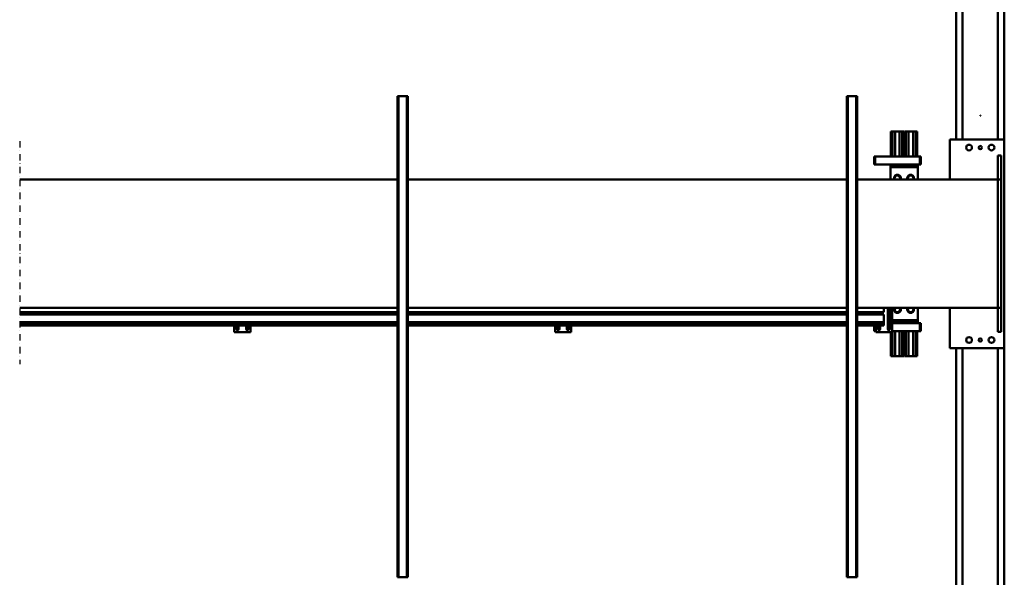
# Model space of a CAD drawing. Units: millimetres. Extents: x 0 to 24042, y 0 to 16800.
# Drawn here: x 10630 to 13699, y 2322 to 4061 of the extents above; entities that cross this region are included whole.
import ezdxf

# ---------------------------------------------------------------- set-up
doc = ezdxf.new("R2010")
doc.units = ezdxf.units.MM
doc.header["$MEASUREMENT"] = 0
doc.linetypes.add('DASHDOT', pattern=[1.0001, 0.5, -0.25, 0.0001, -0.25])
doc.layers.add('(0)', color=7, linetype='Continuous', lineweight=35)
doc.layers.add('(1) Shape lines', color=7, linetype='Continuous', lineweight=35)

# ---------------------------------------------------------------- blocks, each defined once
blk = doc.blocks.new('MACRO_9_ce8ee32c-f06b-44a4-b218-81be2a8a6e9b')
at = {"layer": '(0)', "color": 7, "linetype": 'DASHDOT', "lineweight": 25, "ltscale": 40}
blk.add_line((3200, -570), (3200, 125.1), dxfattribs=at)
at = {"layer": '(1) Shape lines', "color": 7, "linetype": 'Continuous', "lineweight": 50, "ltscale": 120}
for p, q in [((131.1, 1455), (131.1, 75)), ((151.1, 1455), (151.1, 75)), ((261.1, 1455), (261.1, 75)), ((281.1, 1455), (281.1, 75)), ((590.1, -710), (590.1, 790)), ((593.1, 790), (590.1, 790)), ((593.1, -710), (593.1, 790)), ((619.1, 790), (593.1, 790)), ((619.1, -710), (619.1, 790)), ((622.1, 790), (619.1, 790)), ((622.1, -710), (622.1, 790)), ((1990.1, -710), (1990.1, 790)), ((1993.1, 790), (1990.1, 790)), ((1993.1, -710), (1993.1, 790)), ((2019.1, 790), (1993.1, 790)), ((2019.1, -710), (2019.1, 790)), ((2022.1, 790), (2019.1, 790)), ((2022.1, -710), (2022.1, 790)), ((402.6, 100), (402.6, 22.5)), ((402.6, 100), (403.5, 100)), ((403.5, 100), (403.5, 22.5)), ((403.8, 100), (403.5, 100)), ((403.8, 100), (403.8, 22.5)), ((403.8, 100), (404.1, 100)), ((404.1, 100), (404.1, 22.5)), ((404.1, 100), (407.2, 100)), ((407.2, 100), (407.2, 22.5)), ((407.2, 100), (415.6, 100)), ((415.6, 100), (415.6, 22.5)), ((415.6, 100), (429.6, 100)), ((429.6, 100), (429.6, 22.5)), ((429.6, 100), (438, 100)), ((438, 100), (438, 22.5)), ((438, 100), (441.1, 100)), ((441.1, 100), (441.1, 22.5)), ((441.1, 100), (441.4, 100)), ((441.4, 100), (441.4, 22.5)), ((441.7, 100), (441.4, 100)), ((441.7, 100), (441.7, 22.5)), ((441.7, 100), (442.6, 100)), ((442.6, 100), (442.6, 22.5)), ((444.6, 100), (444.6, 22.5)), ((445.5, 100), (444.6, 100)), ((445.5, 100), (445.5, 22.5)), ((445.5, 100), (445.8, 100)), ((445.8, 100), (445.8, 22.5)), ((446.1, 100), (445.8, 100)), ((446.1, 100), (446.1, 22.5)), ((449.2, 100), (446.1, 100)), ((449.2, 100), (449.2, 22.5)), ((457.6, 100), (449.2, 100)), ((457.6, 100), (457.6, 22.5)), ((471.6, 100), (457.6, 100)), ((471.6, 100), (471.6, 22.5)), ((480, 100), (471.6, 100)), ((480, 100), (480, 22.5)), ((483.1, 100), (480, 100)), ((483.1, 100), (483.1, 26.1)), ((483.4, 100), (483.1, 100)), ((483.4, 100), (483.4, 26.1)), ((483.4, 100), (483.7, 100)), ((483.7, 100), (483.7, 26.1)), ((484.6, 100), (483.7, 100)), ((484.6, 100), (484.6, 26.1)), ((131.1, 75), (301.1, 75)), ((131.1, -575), (131.1, 75)), ((301.1, 75), (301.1, -50)), ((151.1, 25), (141.1, 25)), ((141.1, 25), (141.1, -50)), ((151.1, 25), (151.1, -50)), ((391.1, -2.5), (391.1, 22.5)), ((391.1, 22.5), (394.1, 22.5)), ((394.1, 22.5), (481.1, 22.5)), ((394.1, -2.5), (394.1, 22.5)), ((531.1, 26.1), (481.1, 26.1)), ((481.1, 26.1), (481.1, -50)), ((487.6, -50), (487.6, 16.1)), ((494.6, 16.1), (494.6, -50)), ((506.1, 3.7), (506.1, 5.1)), ((506.1, 5.1), (590.1, 5.1)), ((506.1, -4), (506.1, 3.7)), ((506.1, 3.7), (590.1, 3.7)), ((517.6, 5.1), (517.6, 16.1)), ((524.6, 16.1), (524.6, 5.1)), ((531.1, 5.1), (531.1, 26.1)), ((531.1, 22.5), (534.1, 22.5)), ((534.1, 22.5), (537.1, 22.5)), ((534.1, 5.1), (534.1, 22.5)), ((537.1, 5.1), (537.1, 22.5)), ((622.1, 5.1), (1990.1, 5.1)), ((622.1, 3.7), (1990.1, 3.7)), ((1531.1, 26.1), (1481.1, 26.1)), ((1481.1, 26.1), (1481.1, 5.1)), ((1487.6, 5.1), (1487.6, 16.1)), ((1494.6, 16.1), (1494.6, 5.1)), ((1517.6, 5.1), (1517.6, 16.1)), ((1524.6, 16.1), (1524.6, 5.1)), ((1531.1, 5.1), (1531.1, 26.1)), ((2022.1, 5.1), (3200, 5.1)), ((2022.1, 3.7), (3200, 3.7)), ((2531.1, 26.1), (2481.1, 26.1)), ((2481.1, 26.1), (2481.1, 5.1)), ((2487.6, 5.1), (2487.6, 16.1)), ((2494.6, 16.1), (2494.6, 5.1)), ((2517.6, 5.1), (2517.6, 16.1)), ((2524.6, 16.1), (2524.6, 5.1)), ((2531.1, 5.1), (2531.1, 26.1)), ((394.1, -2.5), (391.1, -2.5)), ((394.1, -2.5), (481.1, -2.5)), ((401.1, -6.7), (481.1, -6.7)), ((401.1, -11.4), (401.1, -6.7)), ((401.1, -50.1), (401.1, -11.4)), ((401.1, -11.4), (481.1, -11.4)), ((402.6, -2.5), (402.6, -6.7)), ((403.5, -2.5), (403.5, -6.7)), ((403.8, -2.5), (403.8, -6.7)), ((404.1, -2.5), (404.1, -6.7)), ((407.2, -2.5), (407.2, -6.7)), ((415.6, -2.5), (415.6, -6.7)), ((429.6, -2.5), (429.6, -6.7)), ((438, -2.5), (438, -6.7)), ((441.1, -2.5), (441.1, -6.7)), ((441.4, -2.5), (441.4, -6.7)), ((441.7, -2.5), (441.7, -6.7)), ((442.6, -2.5), (442.6, -6.7)), ((444.6, -2.5), (444.6, -6.7)), ((445.5, -2.5), (445.5, -6.7)), ((445.8, -2.5), (445.8, -6.7)), ((446.1, -2.5), (446.1, -6.7)), ((449.2, -2.5), (449.2, -6.7)), ((457.6, -2.5), (457.6, -6.7)), ((471.6, -2.5), (471.6, -6.7)), ((480, -2.5), (480, -6.7)), ((487.6, -2.5), (494.6, -2.5)), ((506.1, -4.9), (506.1, -4)), ((506.1, -4), (590.1, -4)), ((506.1, -5.9), (506.1, -4.9)), ((506.1, -4.9), (590.1, -4.9)), ((506.1, -29.9), (506.1, -5.9)), ((506.1, -5.9), (590.1, -5.9)), ((506.1, -29.9), (590.1, -29.9)), ((517.6, -36.9), (517.6, -29.9)), ((524.6, -29.9), (524.6, -36.9)), ((531.1, -36.9), (531.1, -29.9)), ((622.1, -4), (1990.1, -4)), ((622.1, -4.9), (1990.1, -4.9)), ((622.1, -5.9), (1990.1, -5.9)), ((622.1, -29.9), (1990.1, -29.9)), ((1481.1, -29.9), (1481.1, -36.9)), ((1487.6, -36.9), (1487.6, -29.9)), ((1494.6, -29.9), (1494.6, -36.9)), ((1517.6, -36.9), (1517.6, -29.9)), ((1524.6, -29.9), (1524.6, -36.9)), ((1531.1, -36.9), (1531.1, -29.9)), ((2022.1, -4), (3200, -4)), ((2022.1, -4.9), (3200, -4.9)), ((2022.1, -5.9), (3200, -5.9)), ((2022.1, -29.9), (3200, -29.9)), ((2481.1, -29.9), (2481.1, -36.9)), ((2487.6, -36.9), (2487.6, -29.9)), ((2494.6, -29.9), (2494.6, -36.9)), ((2517.6, -36.9), (2517.6, -29.9)), ((2524.6, -29.9), (2524.6, -36.9)), ((2531.1, -36.9), (2531.1, -29.9)), ((151.1, -50), (141.1, -50)), ((141.1, -50), (141.1, -450)), ((151.1, -50), (590.1, -50)), ((151.1, -450), (151.1, -50)), ((413.9, -45), (418.5, -37)), ((416.7, -50), (413.9, -45)), ((418.5, -37), (427.7, -37)), ((427.7, -37), (432.3, -45)), ((432.3, -45), (429.5, -50)), ((459.5, -37), (454.9, -45)), ((454.9, -45), (457.7, -50)), ((468.7, -37), (459.5, -37)), ((473.3, -45), (468.7, -37)), ((470.5, -50), (473.3, -45)), ((506.1, -36.9), (506.1, -50)), ((506.1, -36.9), (590.1, -36.9)), ((622.1, -36.9), (1990.1, -36.9)), ((622.1, -50), (1990.1, -50)), ((2022.1, -36.9), (3200, -36.9)), ((2022.1, -50), (3200, -50)), ((151.1, -450), (141.1, -450)), ((141.1, -450), (141.1, -525)), ((151.1, -525), (151.1, -450)), ((590.1, -450), (151.1, -450)), ((301.1, -450), (301.1, -575)), ((401.1, -449.9), (401.1, -488.6)), ((416.7, -450), (413.9, -455)), ((413.9, -455), (418.5, -463)), ((427.7, -463), (432.3, -455)), ((432.3, -455), (429.5, -450)), ((454.9, -455), (457.7, -450)), ((459.5, -463), (454.9, -455)), ((473.3, -455), (468.7, -463)), ((470.5, -450), (473.3, -455)), ((486.1, -488.6), (486.1, -449.9)), ((1990.1, -450), (622.1, -450)), ((3200, -450), (2022.1, -450)), ((401.1, -488.6), (486.1, -488.6)), ((401.1, -488.6), (401.1, -493.3)), ((418.5, -463), (427.7, -463)), ((468.7, -463), (459.5, -463)), ((486.1, -493.3), (486.1, -488.6)), ((394.1, -497.5), (391.1, -497.5)), ((391.1, -497.5), (391.1, -522.5)), ((394.1, -497.5), (394.1, -522.5)), ((394.1, -497.5), (534.1, -497.5)), ((401.1, -493.3), (486.1, -493.3)), ((402.6, -493.3), (402.6, -497.5)), ((403.5, -493.3), (403.5, -497.5)), ((403.8, -493.3), (403.8, -497.5)), ((404.1, -493.3), (404.1, -497.5)), ((407.2, -493.3), (407.2, -497.5)), ((415.6, -493.3), (415.6, -497.5)), ((429.6, -493.3), (429.6, -497.5)), ((438, -493.3), (438, -497.5)), ((441.1, -493.3), (441.1, -497.5)), ((441.4, -493.3), (441.4, -497.5)), ((441.7, -493.3), (441.7, -497.5)), ((442.6, -493.3), (442.6, -497.5)), ((444.6, -493.3), (444.6, -497.5)), ((445.5, -493.3), (445.5, -497.5)), ((445.8, -493.3), (445.8, -497.5)), ((446.1, -493.3), (446.1, -497.5)), ((449.2, -493.3), (449.2, -497.5)), ((457.6, -493.3), (457.6, -497.5)), ((471.6, -493.3), (471.6, -497.5)), ((480, -493.3), (480, -497.5)), ((483.1, -493.3), (483.1, -497.5)), ((483.4, -493.3), (483.4, -497.5)), ((483.7, -493.3), (483.7, -497.5)), ((484.6, -493.3), (484.6, -497.5)), ((534.1, -497.5), (537.1, -497.5)), ((534.1, -497.5), (534.1, -522.5)), ((537.1, -497.5), (537.1, -522.5)), ((151.1, -525), (141.1, -525)), ((391.1, -522.5), (394.1, -522.5)), ((394.1, -522.5), (534.1, -522.5)), ((402.6, -522.5), (402.6, -600)), ((403.5, -522.5), (403.5, -600)), ((403.8, -522.5), (403.8, -600)), ((404.1, -522.5), (404.1, -600)), ((407.2, -522.5), (407.2, -600)), ((415.6, -522.5), (415.6, -600)), ((429.6, -522.5), (429.6, -600)), ((438, -522.5), (438, -600)), ((441.1, -522.5), (441.1, -600)), ((441.4, -522.5), (441.4, -600)), ((441.7, -522.5), (441.7, -600)), ((442.6, -522.5), (442.6, -600)), ((444.6, -522.5), (444.6, -600)), ((445.5, -522.5), (445.5, -600)), ((445.8, -522.5), (445.8, -600)), ((446.1, -522.5), (446.1, -600)), ((449.2, -522.5), (449.2, -600)), ((457.6, -522.5), (457.6, -600)), ((471.6, -522.5), (471.6, -600)), ((480, -522.5), (480, -600)), ((483.1, -522.5), (483.1, -600)), ((483.4, -522.5), (483.4, -600)), ((483.7, -522.5), (483.7, -600)), ((484.6, -522.5), (484.6, -600)), ((534.1, -522.5), (537.1, -522.5)), ((301.1, -575), (131.1, -575)), ((131.1, -575), (131.1, -1955)), ((151.1, -575), (151.1, -1955)), ((261.1, -575), (261.1, -1955)), ((281.1, -575), (281.1, -1955)), ((402.6, -600), (403.5, -600)), ((403.5, -600), (403.8, -600)), ((403.8, -600), (404.1, -600)), ((404.1, -600), (407.2, -600)), ((407.2, -600), (415.6, -600)), ((415.6, -600), (429.6, -600)), ((429.6, -600), (438, -600)), ((438, -600), (441.1, -600)), ((441.1, -600), (441.4, -600)), ((441.4, -600), (441.7, -600)), ((441.7, -600), (442.6, -600)), ((445.5, -600), (444.6, -600)), ((445.8, -600), (445.5, -600)), ((446.1, -600), (445.8, -600)), ((449.2, -600), (446.1, -600)), ((457.6, -600), (449.2, -600)), ((471.6, -600), (457.6, -600)), ((480, -600), (471.6, -600)), ((483.1, -600), (480, -600)), ((483.4, -600), (483.1, -600)), ((483.7, -600), (483.4, -600)), ((484.6, -600), (483.7, -600)), ((205.6, -649.5), (206.6, -649.5)), ((205.6, -649.5), (205.6, -650.5)), ((205.6, -650.5), (206.6, -650.5)), ((206.6, -649.5), (206.6, -650.5)), ((590.1, -710), (593.1, -710)), ((619.1, -710), (593.1, -710)), ((619.1, -710), (622.1, -710)), ((1990.1, -710), (1993.1, -710)), ((2019.1, -710), (1993.1, -710)), ((2019.1, -710), (2022.1, -710))]:
    blk.add_line(p, q, dxfattribs=at)
for centre, radius in [((171.1, 50), 9), ((206.1, 50), 5), ((241.1, 50), 9), ((171.1, -550), 9), ((206.1, -550), 5), ((241.1, -550), 9)]:
    blk.add_circle(centre, radius, dxfattribs=at)
for centre, radius, start, end in [((491.1, 16.1), 3.5, 0, 180), ((521.1, 16.1), 3.5, 0, 180), ((1491.1, 16.1), 3.5, 0, 180), ((1521.1, 16.1), 3.5, 0, 180), ((2491.1, 16.1), 3.5, 0, 180), ((2521.1, 16.1), 3.5, 0, 180), ((423.1, -45), 10.5, 331.336, 208.7045), ((464.1, -45), 10.5, 331.2955, 208.664), ((423.1, -455), 10.5, 151.2955, 28.664), ((464.1, -455), 10.5, 151.336, 28.7045)]:
    blk.add_arc(centre, radius, start, end, dxfattribs=at)

msp = doc.modelspace()

# ---------------------------------------------------------------- block references
at = {"color": 7, "linetype": 'ByBlock', "rotation": 180}
msp.add_blockref('MACRO_9_ce8ee32c-f06b-44a4-b218-81be2a8a6e9b', (13830, 3112), dxfattribs=at)

doc.saveas('drawing.dxf')
